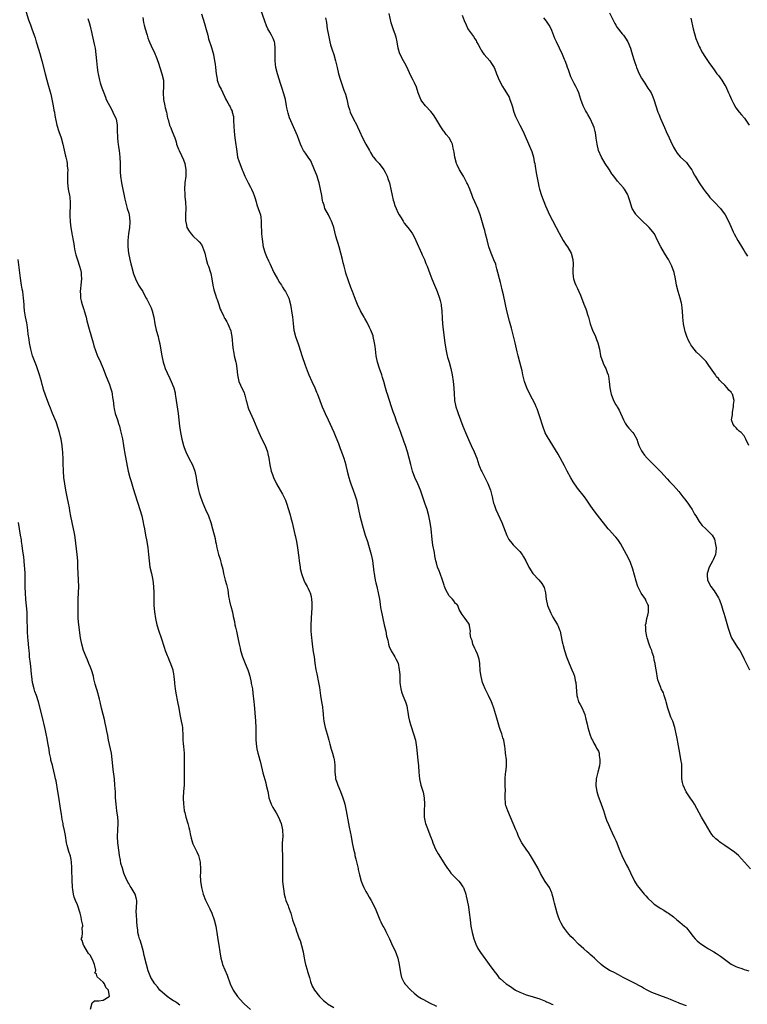
# Model space of a CAD drawing. Units: inches. Extents: x 2550000 to 2553000, y 1560000 to 1562308.
# Drawn here: x 2550453 to 2550680, y 1561695 to 1562002 of the extents above; entities that cross this region are included whole.
import ezdxf

# ---------------------------------------------------------------- set-up
doc = ezdxf.new("R2010")
doc.units = ezdxf.units.IN
doc.header["$MEASUREMENT"] = 0
doc.layers.add('LD25501560_2ft', color=221, linetype='Continuous')

msp = doc.modelspace()

# ---------------------------------------------------------------- linework, layer by layer
at = {"layer": 'LD25501560_2ft'}
for points, elevation in [([(2550454.35, 1562006.35), (2550455.78, 1562001.78), (2550456.31, 1562000.31), (2550456.82, 1561999), (2550457.54, 1561997), (2550457.79, 1561996.21), (2550458.16, 1561995), (2550458.34, 1561994.34), (2550459.3, 1561991.3), (2550459.92, 1561989), (2550460.91, 1561985), (2550461.46, 1561983), (2550461.82, 1561981.82), (2550462.38, 1561979.62), (2550462.66, 1561978.66), (2550463.03, 1561977.03), (2550463.44, 1561975), (2550463.66, 1561973.66), (2550463.8, 1561973), (2550463.96, 1561971.96), (2550464.6, 1561969), (2550465.22, 1561967), (2550465.89, 1561965), (2550466.47, 1561963), (2550467.32, 1561959.32), (2550467.4, 1561959), (2550467.68, 1561957.68), (2550467.81, 1561957), (2550467.85, 1561956.15), (2550467.97, 1561955), (2550467.95, 1561953.95), (2550467.89, 1561953), (2550467.89, 1561951.89), (2550467.87, 1561951), (2550468.16, 1561949), (2550468.54, 1561947), (2550468.59, 1561946.59), (2550468.69, 1561944.69), (2550468.67, 1561940.67), (2550468.75, 1561938.75), (2550468.95, 1561936.95), (2550469.23, 1561935.23), (2550469.29, 1561935), (2550469.33, 1561934.67), (2550469.65, 1561933), (2550469.91, 1561931.91), (2550470, 1561931), (2550470.24, 1561929.76), (2550470.53, 1561928.53), (2550470.98, 1561926.98), (2550471.66, 1561925), (2550471.94, 1561923.94), (2550472.15, 1561923), (2550472.21, 1561922.21), (2550472.26, 1561921), (2550472.09, 1561919), (2550471.95, 1561917.95), (2550471.87, 1561917), (2550471.93, 1561916.07), (2550471.93, 1561915), (2550472.13, 1561914.13), (2550472.44, 1561913), (2550473, 1561911.43), (2550473.14, 1561911), (2550473.69, 1561909), (2550473.94, 1561907.94), (2550474.68, 1561905.32), (2550475.88, 1561901), (2550476.13, 1561900.13), (2550476.61, 1561898.61), (2550477.17, 1561897.17), (2550478.2, 1561895), (2550478.43, 1561894.43), (2550479.06, 1561893), (2550479.79, 1561891), (2550481, 1561888.01), (2550481.37, 1561887), (2550481.74, 1561885.74), (2550481.87, 1561885), (2550481.99, 1561884.01), (2550482.13, 1561883), (2550482.36, 1561881), (2550482.47, 1561880.47), (2550482.8, 1561879), (2550483.46, 1561877), (2550483.85, 1561875.85), (2550484.09, 1561875), (2550484.44, 1561873.56), (2550484.69, 1561872.69), (2550485.03, 1561871.03), (2550485.39, 1561869), (2550485.59, 1561867.59), (2550485.7, 1561867), (2550485.87, 1561865.87), (2550486.28, 1561863.72), (2550486.49, 1561862.49), (2550486.79, 1561861), (2550487.32, 1561859), (2550487.72, 1561857.72), (2550488.42, 1561855.58), (2550489.64, 1561851.64), (2550489.88, 1561851), (2550490.52, 1561849), (2550491.08, 1561847), (2550491.53, 1561845), (2550491.64, 1561844.36), (2550491.92, 1561843), (2550492.27, 1561841), (2550492.67, 1561839), (2550493.02, 1561837), (2550493.21, 1561835), (2550493.34, 1561833), (2550493.64, 1561831), (2550494.09, 1561829), (2550494.49, 1561827), (2550494.73, 1561825), (2550494.85, 1561823), (2550494.88, 1561819), (2550495.03, 1561817.03), (2550495.34, 1561815), (2550495.76, 1561813), (2550496.37, 1561811), (2550497.09, 1561809), (2550498.06, 1561806.06), (2550498.43, 1561805), (2550499, 1561803.46), (2550499.19, 1561803), (2550499.71, 1561801.71), (2550500.06, 1561801), (2550500.76, 1561799), (2550500.81, 1561798.81), (2550501, 1561797.71), (2550501.13, 1561796.87), (2550501.27, 1561795), (2550501.32, 1561794.68), (2550501.51, 1561793), (2550501.73, 1561791.73), (2550502.27, 1561789), (2550502.6, 1561787), (2550502.98, 1561785), (2550503.41, 1561783), (2550503.65, 1561781.65), (2550503.74, 1561781), (2550503.79, 1561780.21), (2550503.88, 1561779), (2550503.94, 1561777), (2550504, 1561776), (2550504.07, 1561775), (2550504.26, 1561773), (2550504.35, 1561771), (2550504.3, 1561769), (2550504.31, 1561768.31), (2550504.28, 1561767), (2550504.32, 1561766.32), (2550504.32, 1561765), (2550504.28, 1561763), (2550504.1, 1561761), (2550503.98, 1561759), (2550504.09, 1561757), (2550504.19, 1561756.19), (2550504.36, 1561755), (2550504.47, 1561754.48), (2550504.83, 1561753), (2550505.43, 1561751), (2550505.76, 1561749.76), (2550505.95, 1561749), (2550506.2, 1561747.8), (2550506.46, 1561746.46), (2550506.89, 1561745), (2550507, 1561744.71), (2550508.22, 1561742.22), (2550508.76, 1561741), (2550509.33, 1561739), (2550509.32, 1561738.68), (2550509.44, 1561737), (2550509.38, 1561735.38), (2550509.34, 1561735), (2550509.37, 1561733), (2550509.67, 1561731), (2550510.25, 1561729), (2550511, 1561727.04), (2550512, 1561725), (2550512.35, 1561724.35), (2550512.95, 1561723), (2550513.65, 1561721), (2550514.15, 1561719), (2550514.27, 1561718.27), (2550514.51, 1561717), (2550514.83, 1561714.83), (2550515.12, 1561713), (2550515.4, 1561711), (2550515.73, 1561709), (2550516.04, 1561707.96), (2550516.3, 1561707), (2550517.68, 1561703.68), (2550518.67, 1561701), (2550519.58, 1561699), (2550520.94, 1561697), (2550522.75, 1561695), (2550523, 1561694.75), (2550524.97, 1561692.96)], 6632), ([(2550509.68, 1562003.68), (2550510.68, 1562000.68), (2550511.22, 1561998.78), (2550511.68, 1561997), (2550511.93, 1561995.93), (2550512.83, 1561993.17), (2550513.42, 1561991), (2550513.8, 1561989), (2550513.96, 1561987.96), (2550514.04, 1561987), (2550514.26, 1561985), (2550514.59, 1561983.41), (2550514.65, 1561983), (2550514.71, 1561982.71), (2550515.26, 1561981.26), (2550515.85, 1561980.15), (2550516.41, 1561979), (2550517, 1561977.65), (2550517.21, 1561977.21), (2550517.96, 1561975.96), (2550518.45, 1561975), (2550518.67, 1561974.67), (2550519, 1561973.88), (2550519.28, 1561973.28), (2550519.33, 1561973), (2550519.65, 1561971.65), (2550519.67, 1561971), (2550519.67, 1561970.33), (2550519.86, 1561967), (2550520.12, 1561965), (2550520.25, 1561964.24), (2550520.69, 1561960.69), (2550521, 1561958.98), (2550521.47, 1561957.47), (2550521.63, 1561957), (2550522.41, 1561955), (2550522.61, 1561954.61), (2550523.26, 1561953), (2550524.26, 1561951), (2550525, 1561949.58), (2550525.22, 1561949.22), (2550525.34, 1561949), (2550525.86, 1561947.86), (2550526.18, 1561947), (2550526.37, 1561946.37), (2550526.74, 1561945), (2550527, 1561944.14), (2550527.4, 1561943), (2550528.08, 1561941), (2550528.2, 1561940.2), (2550528.35, 1561939), (2550528.35, 1561937.65), (2550528.37, 1561937), (2550528.42, 1561936.42), (2550528.46, 1561935), (2550528.6, 1561933.4), (2550528.98, 1561931), (2550529.55, 1561929), (2550529.96, 1561927.96), (2550530.59, 1561926.59), (2550531, 1561925.78), (2550532.32, 1561923), (2550533.4, 1561921), (2550534.1, 1561919.9), (2550534.65, 1561919), (2550534.77, 1561918.77), (2550535, 1561918.44), (2550535.55, 1561917.55), (2550535.93, 1561917), (2550536.94, 1561915), (2550537.48, 1561913), (2550537.67, 1561911.67), (2550537.82, 1561911), (2550538.09, 1561909), (2550538.18, 1561908.18), (2550538.27, 1561907), (2550538.48, 1561905), (2550539.01, 1561903), (2550539.58, 1561901.58), (2550539.77, 1561901), (2550540.1, 1561900.1), (2550541.05, 1561897.05), (2550542.05, 1561894.05), (2550543, 1561891.59), (2550543.24, 1561891), (2550544.12, 1561889), (2550545.05, 1561887), (2550545.64, 1561885.64), (2550545.9, 1561885), (2550546.6, 1561883), (2550547.36, 1561881), (2550547.92, 1561879.92), (2550548.32, 1561879), (2550549.29, 1561877), (2550551, 1561873.13), (2550551.59, 1561871.59), (2550552.43, 1561869.57), (2550553, 1561868.04), (2550553.41, 1561867), (2550553.82, 1561865.82), (2550554.14, 1561865), (2550554.74, 1561863), (2550554.79, 1561862.79), (2550555.18, 1561861), (2550555.65, 1561859), (2550555.96, 1561857.96), (2550556.3, 1561857), (2550557.08, 1561855), (2550557.59, 1561853.59), (2550557.77, 1561853), (2550558.03, 1561852.03), (2550558.67, 1561849), (2550559.17, 1561847), (2550559.96, 1561843.96), (2550560.82, 1561841), (2550561.47, 1561839), (2550561.86, 1561837.86), (2550562.69, 1561835), (2550563.08, 1561833.08), (2550563.48, 1561829.48), (2550563.55, 1561829), (2550563.7, 1561828.3), (2550563.93, 1561827), (2550564.12, 1561826.11), (2550564.39, 1561825), (2550564.49, 1561824.49), (2550564.84, 1561823), (2550565.21, 1561821), (2550565.44, 1561819.44), (2550565.57, 1561818.43), (2550565.83, 1561817), (2550566.05, 1561816.05), (2550566.25, 1561815), (2550566.76, 1561813), (2550567.23, 1561811), (2550567.48, 1561809.48), (2550567.81, 1561808.19), (2550568.04, 1561807), (2550568.25, 1561806.25), (2550568.89, 1561804.89), (2550570.07, 1561803), (2550570.4, 1561802.4), (2550571.03, 1561801.03), (2550571.43, 1561799), (2550571.56, 1561797.56), (2550571.64, 1561795), (2550571.75, 1561794.25), (2550571.87, 1561793), (2550572.08, 1561792.08), (2550572.5, 1561791), (2550573.38, 1561789), (2550573.75, 1561787.75), (2550573.91, 1561787), (2550574.17, 1561785), (2550574.28, 1561784.28), (2550574.57, 1561783), (2550575, 1561781.64), (2550575.89, 1561779), (2550576.45, 1561777), (2550576.81, 1561774.81), (2550577.22, 1561770.78), (2550577.42, 1561769), (2550577.53, 1561767), (2550577.71, 1561765), (2550578.17, 1561763), (2550578.83, 1561760.83), (2550579.18, 1561759), (2550579.25, 1561757), (2550579.17, 1561755), (2550579.21, 1561753), (2550579.48, 1561751.48), (2550579.62, 1561751), (2550579.98, 1561749.98), (2550581.2, 1561747), (2550581.67, 1561745.67), (2550581.88, 1561745), (2550582.69, 1561743), (2550583.51, 1561741.51), (2550585.87, 1561737.87), (2550586.46, 1561737), (2550587, 1561736.31), (2550587.56, 1561735.56), (2550588.04, 1561735), (2550589, 1561734.05), (2550590, 1561733), (2550590.46, 1561732.46), (2550591.29, 1561731.29), (2550591.46, 1561731), (2550592.2, 1561729), (2550592.32, 1561728.32), (2550592.62, 1561727), (2550592.98, 1561724.98), (2550593.25, 1561723.25), (2550593.51, 1561721), (2550593.8, 1561719), (2550594.21, 1561717), (2550594.71, 1561715), (2550595.31, 1561713.31), (2550595.98, 1561711.98), (2550596.77, 1561710.77), (2550597.63, 1561709.63), (2550599, 1561707.73), (2550599.49, 1561707), (2550600.88, 1561705), (2550601.86, 1561703.86), (2550602.53, 1561703), (2550603, 1561702.57), (2550604.81, 1561701), (2550606.13, 1561700.13), (2550607, 1561699.49), (2550607.73, 1561699), (2550609, 1561698.35), (2550610.06, 1561697.94), (2550611, 1561697.55), (2550612.86, 1561697), (2550614.53, 1561696.53), (2550615, 1561696.37), (2550617, 1561695.55), (2550617.36, 1561695.36), (2550618.16, 1561695), (2550619, 1561694.67), (2550619.47, 1561694.53)], 6626), ([(2550661, 1561694.14), (2550659, 1561694.82), (2550658.53, 1561695), (2550657.47, 1561695.47), (2550657, 1561695.66), (2550656.07, 1561696.07), (2550655, 1561696.47), (2550653.52, 1561697), (2550650.26, 1561698.26), (2550648.76, 1561699), (2550647.62, 1561699.62), (2550647, 1561700), (2550646.35, 1561700.35), (2550645, 1561701.12), (2550641.32, 1561703), (2550639.83, 1561703.83), (2550638.48, 1561704.48), (2550637.32, 1561705), (2550637, 1561705.17), (2550635, 1561706.51), (2550634.41, 1561707), (2550633, 1561708.39), (2550632.32, 1561709), (2550631.6, 1561709.6), (2550631, 1561710.14), (2550630.52, 1561710.52), (2550630, 1561711), (2550629, 1561711.88), (2550627.39, 1561713.39), (2550625.74, 1561715), (2550625, 1561715.77), (2550623.89, 1561717), (2550623, 1561718.21), (2550622.47, 1561719), (2550621.94, 1561719.94), (2550621.4, 1561721), (2550621, 1561722.07), (2550620.68, 1561723), (2550619.85, 1561726.15), (2550619.65, 1561727), (2550619.55, 1561727.55), (2550619.12, 1561729), (2550619, 1561729.34), (2550618.27, 1561731), (2550617.78, 1561731.78), (2550616.96, 1561732.96), (2550615.44, 1561735.44), (2550614.73, 1561737), (2550613.63, 1561739), (2550612.35, 1561741), (2550611.81, 1561741.81), (2550610.97, 1561743), (2550609.68, 1561745), (2550608.64, 1561747), (2550608.17, 1561748.17), (2550607.8, 1561749), (2550607, 1561751.04), (2550606.18, 1561753), (2550605.27, 1561755), (2550604.67, 1561756.67), (2550604.59, 1561757), (2550604.59, 1561757.41), (2550604.46, 1561759), (2550604.48, 1561760.48), (2550604.52, 1561761), (2550604.45, 1561763), (2550604.45, 1561764.45), (2550604.42, 1561765), (2550604.62, 1561766.62), (2550604.64, 1561767), (2550604.93, 1561768.93), (2550604.91, 1561770.91), (2550604.6, 1561773), (2550604.43, 1561774.43), (2550604.39, 1561775), (2550604.05, 1561777), (2550603.77, 1561777.77), (2550603.38, 1561779), (2550603, 1561780.03), (2550602.68, 1561781), (2550601.85, 1561783.85), (2550600.96, 1561787), (2550600.44, 1561788.44), (2550600.22, 1561789), (2550599.23, 1561791), (2550598.21, 1561793), (2550597.71, 1561794.29), (2550597.41, 1561795), (2550596.94, 1561796.94), (2550596.71, 1561798.71), (2550596.56, 1561801), (2550596.35, 1561802.35), (2550595.88, 1561803.88), (2550595.29, 1561805), (2550595.22, 1561805.22), (2550595, 1561805.62), (2550594.38, 1561807), (2550594.15, 1561808.15), (2550593.8, 1561809), (2550593.59, 1561810.41), (2550593.61, 1561811), (2550593.32, 1561812.68), (2550593.32, 1561813), (2550593.22, 1561813.22), (2550593, 1561813.53), (2550591.96, 1561815), (2550591, 1561816.29), (2550590.77, 1561816.77), (2550590.15, 1561817.85), (2550589.67, 1561819), (2550589.42, 1561819.42), (2550589, 1561819.67), (2550588.49, 1561820.49), (2550588.02, 1561821), (2550587, 1561822.07), (2550586.46, 1561823), (2550585.98, 1561823.98), (2550585.58, 1561825), (2550585.42, 1561825.42), (2550584.92, 1561826.92), (2550584.14, 1561829), (2550583.86, 1561829.86), (2550583.39, 1561831), (2550583, 1561832.36), (2550582.83, 1561833), (2550582.52, 1561834.52), (2550582.38, 1561835.62), (2550581.92, 1561837.92), (2550581.7, 1561839.7), (2550581.37, 1561843), (2550581.1, 1561845), (2550580.68, 1561847), (2550580.09, 1561849), (2550579.43, 1561851), (2550578.07, 1561855), (2550577.2, 1561857), (2550576.29, 1561859), (2550575.58, 1561861), (2550575, 1561863.01), (2550573.94, 1561867), (2550573.36, 1561869), (2550573, 1561870.06), (2550571.86, 1561873), (2550571.28, 1561874.72), (2550571, 1561875.49), (2550570.58, 1561876.58), (2550570.11, 1561877.89), (2550569.49, 1561879.49), (2550568.98, 1561881), (2550568.36, 1561883), (2550567.7, 1561885), (2550567.54, 1561885.54), (2550567.09, 1561887), (2550566.56, 1561889), (2550566.19, 1561890.19), (2550565.97, 1561891), (2550565.28, 1561893), (2550564.65, 1561895), (2550564.22, 1561897), (2550563.97, 1561899), (2550563.88, 1561899.88), (2550563.73, 1561901), (2550563.3, 1561903), (2550563.23, 1561903.23), (2550562.58, 1561905), (2550562.14, 1561905.86), (2550561.39, 1561907.39), (2550560.64, 1561908.64), (2550560.42, 1561909), (2550559.33, 1561911), (2550558.4, 1561913), (2550557.99, 1561913.99), (2550557.43, 1561915.43), (2550556.86, 1561917), (2550556.33, 1561918.33), (2550555.61, 1561920.39), (2550555.27, 1561921.27), (2550555, 1561922.18), (2550554.8, 1561922.8), (2550554.68, 1561923.32), (2550554.19, 1561925), (2550553.95, 1561925.95), (2550553.72, 1561927), (2550553.23, 1561929), (2550552.67, 1561931), (2550552.3, 1561932.3), (2550552.05, 1561933), (2550551.65, 1561934.35), (2550550.97, 1561936.97), (2550550.48, 1561938.48), (2550550.29, 1561939), (2550549.86, 1561939.86), (2550549.32, 1561941), (2550548.24, 1561943), (2550547.99, 1561944.01), (2550547.61, 1561945), (2550547.45, 1561945.45), (2550547.24, 1561947), (2550546.85, 1561949), (2550546.38, 1561951), (2550546.08, 1561951.92), (2550545.76, 1561953), (2550545.58, 1561953.58), (2550545, 1561955.03), (2550543.81, 1561957.81), (2550542.97, 1561959), (2550542.19, 1561960.19), (2550541.58, 1561961), (2550541, 1561962.1), (2550540.62, 1561963), (2550540.22, 1561964.22), (2550539.67, 1561965.67), (2550538.46, 1561968.46), (2550537.22, 1561971.22), (2550536.71, 1561972.71), (2550536.34, 1561974.33), (2550536.24, 1561975), (2550535.88, 1561977), (2550535.71, 1561977.71), (2550535.34, 1561979), (2550535, 1561980.1), (2550534.7, 1561981), (2550534.31, 1561982.3), (2550534.05, 1561983), (2550533.42, 1561985), (2550532.9, 1561987), (2550532.67, 1561989), (2550532.69, 1561991), (2550532.74, 1561993), (2550532.55, 1561994.55), (2550532.45, 1561995), (2550532.03, 1561996.03), (2550531.54, 1561997), (2550531, 1561997.94), (2550530.45, 1561999), (2550530, 1562000), (2550529.45, 1562001.45), (2550528.22, 1562005)], 6624), ([(2550681, 1561736.91), (2550677.28, 1561741), (2550676.05, 1561742.05), (2550673, 1561744.15), (2550671.73, 1561745), (2550671.32, 1561745.31), (2550671, 1561745.59), (2550670.2, 1561746.2), (2550669.44, 1561747), (2550669, 1561747.55), (2550668.39, 1561748.39), (2550666.95, 1561750.95), (2550665.74, 1561753), (2550665, 1561754.35), (2550663.58, 1561757), (2550663, 1561757.88), (2550662.19, 1561759), (2550660.91, 1561760.91), (2550659.98, 1561763), (2550659.82, 1561763.82), (2550659.62, 1561765), (2550659.6, 1561765.6), (2550659.62, 1561767), (2550659.61, 1561768.39), (2550659.59, 1561769), (2550659.54, 1561769.54), (2550659.29, 1561771), (2550658.92, 1561773), (2550658.35, 1561776.35), (2550658.19, 1561777), (2550658.04, 1561778.04), (2550657.81, 1561779), (2550657.51, 1561780.5), (2550657.44, 1561781), (2550656.76, 1561783), (2550656.16, 1561784.16), (2550655.28, 1561786.72), (2550655.17, 1561787), (2550654.72, 1561789), (2550654.58, 1561789.42), (2550654.12, 1561791), (2550653.82, 1561791.82), (2550653.18, 1561793), (2550653, 1561793.41), (2550652.39, 1561795), (2550652.15, 1561795.85), (2550651.9, 1561797), (2550651.81, 1561797.81), (2550651.56, 1561799), (2550651.25, 1561800.75), (2550651.22, 1561801), (2550651, 1561802.02), (2550650.82, 1561803), (2550650.38, 1561804.38), (2550650.2, 1561805), (2550649.82, 1561805.82), (2550649.36, 1561807), (2550648.72, 1561809), (2550648.65, 1561809.35), (2550648.36, 1561811), (2550648.33, 1561812.33), (2550648.3, 1561813), (2550648.43, 1561813.57), (2550648.7, 1561815), (2550649, 1561815.99), (2550649.23, 1561817), (2550649.2, 1561817.2), (2550649.17, 1561819), (2550649, 1561819.41), (2550648.44, 1561820.44), (2550648.21, 1561821), (2550646.95, 1561822.95), (2550645.91, 1561825), (2550645.34, 1561826.66), (2550644.35, 1561830.35), (2550643.52, 1561832.48), (2550643.34, 1561833), (2550642.33, 1561835), (2550640.41, 1561838.41), (2550640.01, 1561839), (2550639.63, 1561839.63), (2550639, 1561840.37), (2550638.72, 1561840.72), (2550637, 1561842.53), (2550636.62, 1561843), (2550633.28, 1561847.28), (2550631.96, 1561849), (2550631, 1561850.39), (2550629.96, 1561851.96), (2550629.18, 1561853), (2550627, 1561855.68), (2550625.66, 1561857.66), (2550624.93, 1561858.93), (2550623.81, 1561861), (2550623, 1561862.61), (2550621, 1561866.23), (2550619.34, 1561869), (2550617.68, 1561871.68), (2550616.98, 1561872.98), (2550616.24, 1561875), (2550615.93, 1561875.93), (2550615.61, 1561877), (2550614.44, 1561880.44), (2550614.18, 1561881), (2550613.85, 1561881.85), (2550612.2, 1561885), (2550611.25, 1561887), (2550610.54, 1561889), (2550610, 1561891), (2550609.73, 1561892.27), (2550609.41, 1561893.41), (2550609.03, 1561895), (2550608.51, 1561897), (2550608.24, 1561898.24), (2550607.59, 1561901), (2550606.4, 1561905.6), (2550605.79, 1561907.79), (2550605.03, 1561911), (2550604.58, 1561913), (2550603.96, 1561915.96), (2550603.58, 1561917.58), (2550603.23, 1561919), (2550603, 1561919.82), (2550602.7, 1561921), (2550602.21, 1561923), (2550601.91, 1561924.09), (2550601.69, 1561925), (2550601.53, 1561925.53), (2550600.96, 1561926.96), (2550600.07, 1561929), (2550599.37, 1561931), (2550598.8, 1561933.2), (2550598.38, 1561935), (2550598.1, 1561936.1), (2550597.83, 1561937), (2550597, 1561939.97), (2550596.68, 1561941), (2550595.91, 1561943), (2550594.99, 1561944.99), (2550594.39, 1561946.39), (2550594.14, 1561947), (2550593.4, 1561949), (2550592.69, 1561950.69), (2550592.54, 1561951), (2550591.44, 1561953), (2550590.2, 1561955), (2550589.46, 1561956.54), (2550589.23, 1561957), (2550588.72, 1561959), (2550588.58, 1561960.58), (2550588.27, 1561961.73), (2550588.03, 1561963), (2550587.69, 1561963.69), (2550586.96, 1561965), (2550586.09, 1561966.09), (2550585.42, 1561967), (2550585.23, 1561967.23), (2550584.4, 1561968.4), (2550584.07, 1561969), (2550582.88, 1561971), (2550582.14, 1561972.14), (2550581.24, 1561973.24), (2550579.64, 1561975), (2550578.49, 1561976.49), (2550578.18, 1561977), (2550577.31, 1561979), (2550576.77, 1561980.77), (2550576.18, 1561982.18), (2550575.77, 1561983), (2550575, 1561984.4), (2550574.2, 1561986.2), (2550573.56, 1561987.56), (2550572.74, 1561989), (2550571.68, 1561991), (2550571.51, 1561991.51), (2550571.13, 1561993), (2550570.8, 1561995), (2550570.44, 1561996.44), (2550570.27, 1561997), (2550569.54, 1561999), (2550568.93, 1562000.93), (2550568.24, 1562003.76)], 6620), ([(2550591, 1562003.31), (2550591.67, 1562001.67), (2550592.26, 1562000.26), (2550592.86, 1561999), (2550593, 1561998.76), (2550594.25, 1561997), (2550594.58, 1561996.58), (2550595, 1561995.93), (2550595.38, 1561995.38), (2550595.57, 1561995), (2550596.08, 1561994.08), (2550596.63, 1561993), (2550596.74, 1561992.74), (2550597, 1561992.34), (2550597.48, 1561991.48), (2550597.88, 1561991), (2550599.63, 1561989), (2550600.22, 1561988.22), (2550600.99, 1561987), (2550601.57, 1561985.57), (2550601.78, 1561985), (2550602.58, 1561983), (2550603.65, 1561981), (2550604.19, 1561980.19), (2550604.93, 1561979), (2550605.68, 1561977.68), (2550605.96, 1561977), (2550606.4, 1561975.6), (2550606.61, 1561975), (2550607.17, 1561973), (2550607.69, 1561971.69), (2550607.99, 1561971), (2550609.09, 1561969), (2550610.13, 1561967), (2550612.32, 1561961.68), (2550612.74, 1561960.74), (2550613.27, 1561959), (2550613.55, 1561957.55), (2550613.69, 1561957), (2550613.86, 1561956.14), (2550614.12, 1561954.12), (2550614.31, 1561953), (2550614.72, 1561951), (2550615, 1561949.79), (2550615.21, 1561949), (2550615.8, 1561947), (2550617, 1561943.82), (2550618.28, 1561941), (2550619.2, 1561939.2), (2550620.43, 1561937), (2550621.27, 1561935.27), (2550622.58, 1561933), (2550623.55, 1561931.55), (2550623.88, 1561931), (2550625.02, 1561929), (2550625.57, 1561927), (2550625.64, 1561925.64), (2550625.64, 1561925), (2550625.59, 1561924.41), (2550625.53, 1561923), (2550625.67, 1561921.67), (2550625.76, 1561921), (2550626.25, 1561919.75), (2550626.52, 1561919), (2550627, 1561917.96), (2550627.49, 1561917), (2550627.93, 1561915.93), (2550629, 1561913.08), (2550629.62, 1561911.62), (2550629.83, 1561911), (2550630.16, 1561909.84), (2550630.43, 1561909), (2550631, 1561906.93), (2550631.55, 1561905.55), (2550631.76, 1561905), (2550632.66, 1561903), (2550633, 1561902.07), (2550633.42, 1561901), (2550633.88, 1561899), (2550634.24, 1561897), (2550634.89, 1561895), (2550635, 1561894.73), (2550635.57, 1561893.57), (2550635.83, 1561893), (2550636.26, 1561891.74), (2550636.56, 1561891), (2550636.66, 1561890.66), (2550636.91, 1561889), (2550637.11, 1561887), (2550637.43, 1561885.43), (2550637.5, 1561885), (2550638.28, 1561883), (2550639, 1561881.71), (2550639.28, 1561881.28), (2550639.42, 1561881), (2550640.01, 1561880.01), (2550641.4, 1561877), (2550641.95, 1561875.95), (2550642.58, 1561875), (2550643, 1561874.42), (2550644.31, 1561873), (2550644.6, 1561872.6), (2550645.5, 1561871), (2550645.9, 1561869.9), (2550646.17, 1561869), (2550647, 1561867.31), (2550647.17, 1561867), (2550647.98, 1561865.98), (2550648.82, 1561865), (2550651, 1561862.85), (2550653, 1561860.81), (2550655, 1561858.6), (2550655.74, 1561857.74), (2550657, 1561856.47), (2550658.62, 1561854.62), (2550659, 1561854.22), (2550659.93, 1561853), (2550660.37, 1561852.37), (2550661.46, 1561851), (2550662.04, 1561850.04), (2550662.79, 1561849), (2550663.54, 1561847.54), (2550663.91, 1561847), (2550665, 1561845.24), (2550665.18, 1561845), (2550665.97, 1561843.97), (2550667.07, 1561843), (2550669, 1561841.13), (2550669.09, 1561841), (2550669.76, 1561839.76), (2550670.14, 1561838.14), (2550670.34, 1561837), (2550670.23, 1561835.77), (2550670.12, 1561835), (2550669.32, 1561833.32), (2550669.13, 1561832.87), (2550668.08, 1561831), (2550667.45, 1561829), (2550667.48, 1561828.52), (2550667.63, 1561827), (2550668.61, 1561825), (2550669.63, 1561823.63), (2550671, 1561821.44), (2550671.23, 1561821), (2550671.72, 1561819.72), (2550671.98, 1561819), (2550672.42, 1561817.58), (2550672.67, 1561816.67), (2550673, 1561815.6), (2550674.02, 1561812.02), (2550674.33, 1561811), (2550675, 1561809.19), (2550675.09, 1561809), (2550677, 1561805.93), (2550677.64, 1561805), (2550678.7, 1561803), (2550679, 1561802.33), (2550679.46, 1561801.46), (2550680.7, 1561799)], 6618), ([(2550637, 1562003.97), (2550638.69, 1562000.69), (2550639, 1562000.2), (2550639.45, 1561999.45), (2550641, 1561997.42), (2550641.39, 1561997), (2550642.06, 1561996.06), (2550642.74, 1561995), (2550643.52, 1561993), (2550643.84, 1561991.84), (2550644.59, 1561989.41), (2550644.81, 1561988.81), (2550645.32, 1561987.32), (2550645.41, 1561987), (2550646.28, 1561985), (2550647, 1561983.67), (2550647.41, 1561983), (2550648.05, 1561982.05), (2550649, 1561980.54), (2550649.63, 1561979.63), (2550650, 1561979), (2550650.34, 1561978.34), (2550650.84, 1561977), (2550651.44, 1561975), (2550652.14, 1561973), (2550652.4, 1561972.4), (2550652.95, 1561971), (2550654.21, 1561968.21), (2550654.71, 1561967), (2550655.65, 1561965), (2550656.06, 1561964.06), (2550657, 1561962.14), (2550657.63, 1561961), (2550658.17, 1561960.17), (2550659.09, 1561959.09), (2550661, 1561957.28), (2550661.24, 1561957), (2550661.99, 1561955.99), (2550662.67, 1561955), (2550663, 1561954.38), (2550663.46, 1561953.46), (2550663.77, 1561953), (2550665, 1561951), (2550666.34, 1561949), (2550667, 1561948.15), (2550667.87, 1561947), (2550668.37, 1561946.37), (2550669, 1561945.73), (2550669.34, 1561945.34), (2550669.71, 1561945), (2550671.61, 1561943), (2550673.11, 1561941), (2550674.15, 1561939), (2550675, 1561937.09), (2550675.62, 1561935.62), (2550675.92, 1561935), (2550677.01, 1561933.01), (2550678.52, 1561930.52), (2550679, 1561929.7), (2550679.46, 1561929), (2550680.06, 1561928.06)], 6614), ([(2550474.26, 1562002.26), (2550474.7, 1562001), (2550475, 1561999.84), (2550475.52, 1561997.52), (2550475.61, 1561997), (2550476.24, 1561994.24), (2550476.49, 1561993), (2550476.75, 1561991), (2550476.93, 1561989), (2550477.14, 1561987), (2550477.41, 1561985.41), (2550477.46, 1561985), (2550477.9, 1561983), (2550478.14, 1561982.14), (2550478.62, 1561980.62), (2550479.21, 1561979), (2550479.73, 1561977.73), (2550480.02, 1561977), (2550481.69, 1561973.69), (2550482.08, 1561973), (2550482.33, 1561972.33), (2550483, 1561971.11), (2550483.06, 1561970.94), (2550483.44, 1561969), (2550483.45, 1561967.45), (2550483.5, 1561965), (2550483.66, 1561963.66), (2550483.71, 1561963), (2550483.81, 1561962.19), (2550483.99, 1561961), (2550484.2, 1561959), (2550484.29, 1561957), (2550484.33, 1561955), (2550484.38, 1561954.38), (2550484.47, 1561953), (2550484.79, 1561951), (2550485.81, 1561945.81), (2550486.2, 1561944.2), (2550486.57, 1561943), (2550487, 1561941.51), (2550487.12, 1561941), (2550487.35, 1561939), (2550487.34, 1561938.66), (2550487.22, 1561937), (2550486.89, 1561935), (2550486.69, 1561933), (2550486.74, 1561931), (2550486.94, 1561929), (2550487.35, 1561927), (2550487.71, 1561925.71), (2550487.88, 1561925), (2550488.55, 1561922.55), (2550489.1, 1561921), (2550490.11, 1561919), (2550490.43, 1561918.43), (2550491.37, 1561917), (2550491.95, 1561915.95), (2550492.5, 1561915), (2550492.66, 1561914.66), (2550493.51, 1561913), (2550493.96, 1561911.96), (2550494.36, 1561911), (2550494.87, 1561909), (2550495.17, 1561907), (2550495.59, 1561905), (2550496.17, 1561903), (2550496.34, 1561902.34), (2550496.64, 1561901), (2550496.7, 1561900.7), (2550497, 1561898.7), (2550497.3, 1561897), (2550497.77, 1561895), (2550498.06, 1561894.06), (2550498.43, 1561893), (2550499, 1561891.69), (2550499.86, 1561889.86), (2550500.29, 1561889), (2550501.07, 1561887), (2550501.45, 1561885.45), (2550501.54, 1561885), (2550501.62, 1561884.38), (2550501.85, 1561883), (2550502.4, 1561879), (2550502.62, 1561877), (2550502.82, 1561875), (2550503.13, 1561873), (2550503.44, 1561871.44), (2550503.54, 1561871), (2550504.09, 1561869), (2550504.31, 1561868.31), (2550504.84, 1561867), (2550505.79, 1561865), (2550506.86, 1561863), (2550507.66, 1561861), (2550508.08, 1561859), (2550508.19, 1561858.19), (2550508.38, 1561857), (2550508.79, 1561855), (2550509, 1561854.26), (2550509.4, 1561853), (2550509.84, 1561851.84), (2550510.15, 1561851), (2550511, 1561849.01), (2550511.89, 1561847), (2550512.6, 1561845), (2550513.16, 1561843), (2550513.93, 1561839.93), (2550514.09, 1561839), (2550514.28, 1561838.28), (2550514.5, 1561837), (2550515.03, 1561835), (2550515.53, 1561833.53), (2550515.69, 1561833), (2550515.89, 1561832.11), (2550516.35, 1561830.35), (2550516.61, 1561829), (2550517.13, 1561827), (2550517.56, 1561825.56), (2550517.89, 1561823.89), (2550518, 1561823), (2550518.18, 1561821.82), (2550518.31, 1561821), (2550518.42, 1561820.42), (2550518.8, 1561819), (2550518.83, 1561818.83), (2550519.35, 1561817), (2550519.6, 1561815.6), (2550519.97, 1561814.03), (2550520.15, 1561813), (2550520.3, 1561812.3), (2550520.64, 1561811), (2550521.1, 1561809), (2550521.48, 1561807), (2550521.77, 1561805.77), (2550521.9, 1561805), (2550522.53, 1561803), (2550523.36, 1561801), (2550524.16, 1561799), (2550524.37, 1561798.37), (2550524.75, 1561797), (2550525.23, 1561795), (2550525.26, 1561794.74), (2550525.58, 1561793), (2550525.74, 1561791.74), (2550526.06, 1561789), (2550526.14, 1561788.14), (2550526.53, 1561783), (2550526.64, 1561781), (2550526.64, 1561779.36), (2550526.69, 1561777), (2550526.88, 1561775), (2550527, 1561774.29), (2550527.27, 1561773), (2550527.35, 1561772.65), (2550528.08, 1561770.08), (2550528.82, 1561766.82), (2550529.75, 1561763.75), (2550529.94, 1561763), (2550530.39, 1561761), (2550530.47, 1561760.47), (2550530.75, 1561759), (2550531, 1561758.23), (2550531.42, 1561757), (2550531.98, 1561755.98), (2550533, 1561754.34), (2550533.73, 1561753), (2550534.53, 1561751), (2550534.99, 1561749), (2550535.08, 1561747), (2550534.93, 1561745), (2550534.88, 1561743), (2550534.97, 1561741), (2550535, 1561739), (2550534.96, 1561737), (2550534.94, 1561735), (2550535.04, 1561733), (2550535.21, 1561731.21), (2550535.3, 1561730.7), (2550535.54, 1561729), (2550535.82, 1561727.82), (2550536.07, 1561727), (2550536.72, 1561725.28), (2550536.86, 1561724.86), (2550537.56, 1561723), (2550538.16, 1561721), (2550538.81, 1561719), (2550539, 1561718.55), (2550539.4, 1561717.4), (2550539.77, 1561716.23), (2550540.24, 1561715), (2550540.47, 1561714.47), (2550540.94, 1561712.94), (2550541.45, 1561711), (2550541.66, 1561709.66), (2550542.01, 1561707.99), (2550542.18, 1561707), (2550542.68, 1561705.32), (2550542.8, 1561704.8), (2550543.38, 1561703), (2550543.71, 1561701.71), (2550544.27, 1561700.27), (2550544.94, 1561699), (2550546.52, 1561697), (2550546.78, 1561696.78), (2550547.81, 1561695.81), (2550548.69, 1561695), (2550549, 1561694.76), (2550551, 1561693.6)], 6630), ([(2550491.4, 1562002.6), (2550491.64, 1562001), (2550491.86, 1562000.14), (2550492.12, 1561999), (2550492.73, 1561997), (2550493, 1561996.22), (2550493.33, 1561995.33), (2550494.35, 1561993), (2550495, 1561991.66), (2550495.29, 1561991), (2550495.44, 1561990.56), (2550496.31, 1561988.31), (2550496.72, 1561987), (2550497.39, 1561985), (2550497.85, 1561983), (2550497.91, 1561981), (2550497.8, 1561979), (2550497.88, 1561977), (2550498.26, 1561975), (2550498.4, 1561974.4), (2550498.75, 1561973), (2550499.15, 1561971.15), (2550499.29, 1561970.71), (2550499.77, 1561969), (2550500.1, 1561968.1), (2550500.6, 1561967), (2550501.38, 1561965), (2550501.76, 1561963.76), (2550501.96, 1561963), (2550502.57, 1561961.43), (2550502.75, 1561961), (2550503.52, 1561959.52), (2550504.11, 1561958.11), (2550504.5, 1561957), (2550504.83, 1561955), (2550504.79, 1561953), (2550504.55, 1561951), (2550504.39, 1561949), (2550504.5, 1561947.5), (2550504.51, 1561947), (2550504.55, 1561946.55), (2550504.76, 1561945), (2550504.86, 1561943), (2550504.75, 1561941), (2550504.76, 1561939), (2550504.79, 1561938.79), (2550505, 1561937.78), (2550505.19, 1561937), (2550505.84, 1561935.84), (2550506.45, 1561935), (2550507, 1561934.46), (2550508.77, 1561932.77), (2550509, 1561932.52), (2550509.67, 1561931.67), (2550510.07, 1561931), (2550510.66, 1561929.34), (2550510.8, 1561929), (2550511.18, 1561927.18), (2550511.62, 1561925.62), (2550511.85, 1561925), (2550512.53, 1561923), (2550512.63, 1561922.63), (2550512.93, 1561921), (2550513.26, 1561919), (2550513.58, 1561917.58), (2550514.04, 1561916.04), (2550514.43, 1561915), (2550514.56, 1561914.56), (2550515.12, 1561913), (2550515.57, 1561911.57), (2550515.82, 1561911), (2550516.6, 1561909.4), (2550516.76, 1561909), (2550516.84, 1561908.84), (2550517, 1561908.64), (2550517.59, 1561907.59), (2550517.91, 1561907), (2550518.27, 1561906.27), (2550518.79, 1561905), (2550518.84, 1561904.84), (2550519, 1561904.06), (2550519.19, 1561903), (2550519.49, 1561899.49), (2550519.76, 1561897.76), (2550519.96, 1561897), (2550520.41, 1561895), (2550520.54, 1561894.54), (2550520.74, 1561893), (2550520.95, 1561891.05), (2550521.38, 1561889), (2550521.85, 1561887.85), (2550523, 1561885.43), (2550523.18, 1561885), (2550523.26, 1561884.74), (2550523.7, 1561883), (2550524, 1561882), (2550524.21, 1561881), (2550524.4, 1561880.4), (2550525.93, 1561877), (2550527, 1561874.48), (2550527.59, 1561873), (2550528.06, 1561872.06), (2550528.55, 1561871), (2550529.54, 1561869), (2550530.3, 1561867), (2550530.4, 1561866.4), (2550530.74, 1561865), (2550531.02, 1561863), (2550531.48, 1561861), (2550531.91, 1561859.91), (2550532.22, 1561859), (2550533.15, 1561857), (2550534.3, 1561855), (2550535, 1561853.81), (2550535.42, 1561853), (2550535.92, 1561851.92), (2550536.27, 1561851), (2550537.38, 1561847.38), (2550537.6, 1561846.4), (2550538, 1561845), (2550538.84, 1561841.16), (2550538.89, 1561840.89), (2550539.32, 1561839), (2550539.68, 1561837), (2550540.07, 1561834.07), (2550540.19, 1561833), (2550540.48, 1561831), (2550540.55, 1561830.55), (2550540.91, 1561829), (2550541, 1561828.73), (2550541.64, 1561827), (2550542.04, 1561826.04), (2550542.66, 1561825), (2550542.76, 1561824.76), (2550543, 1561824.35), (2550543.44, 1561823.44), (2550543.61, 1561823), (2550543.89, 1561821.89), (2550544.07, 1561821), (2550544.11, 1561819.89), (2550544.17, 1561819), (2550544.14, 1561818.14), (2550544.08, 1561817), (2550543.91, 1561815), (2550543.82, 1561813), (2550543.86, 1561811), (2550544, 1561809), (2550544.12, 1561808.12), (2550544.22, 1561807), (2550544.6, 1561804.6), (2550544.84, 1561803), (2550545.09, 1561801.09), (2550545.44, 1561799), (2550545.72, 1561797.72), (2550546.26, 1561795), (2550546.49, 1561793.51), (2550546.84, 1561791), (2550547.19, 1561789), (2550547.43, 1561787.43), (2550547.52, 1561787), (2550547.58, 1561786.42), (2550547.67, 1561785), (2550547.78, 1561783.78), (2550547.84, 1561783), (2550548.06, 1561781.94), (2550548.29, 1561781), (2550548.94, 1561778.94), (2550549.47, 1561777), (2550549.74, 1561775.74), (2550550.18, 1561774.18), (2550550.57, 1561773), (2550551, 1561771.45), (2550551.14, 1561771), (2550551.31, 1561769.31), (2550551.32, 1561769), (2550551.29, 1561768.71), (2550551.27, 1561767), (2550551.48, 1561765.48), (2550551.53, 1561765), (2550551.93, 1561763.93), (2550552.24, 1561763), (2550553.12, 1561761), (2550553.85, 1561759), (2550554.22, 1561757.78), (2550554.44, 1561757), (2550554.53, 1561756.53), (2550554.9, 1561755), (2550555.57, 1561751), (2550555.83, 1561749.83), (2550556.42, 1561747), (2550556.76, 1561745), (2550557.13, 1561743), (2550557.51, 1561741.51), (2550557.6, 1561741), (2550557.88, 1561739.88), (2550558.24, 1561738.24), (2550558.58, 1561737), (2550558.65, 1561736.65), (2550559.04, 1561735), (2550559.57, 1561733), (2550559.96, 1561731.96), (2550560.37, 1561731), (2550561, 1561729.83), (2550561.49, 1561729), (2550562.02, 1561728.02), (2550562.63, 1561727), (2550563.65, 1561725), (2550564.08, 1561724.08), (2550565.39, 1561721), (2550565.72, 1561720.28), (2550566.33, 1561719), (2550566.58, 1561718.58), (2550567, 1561717.78), (2550567.28, 1561717.28), (2550567.74, 1561716.26), (2550568.34, 1561715), (2550569, 1561713.54), (2550570.22, 1561711), (2550570.46, 1561710.46), (2550570.98, 1561709), (2550571.38, 1561707), (2550571.67, 1561705), (2550571.9, 1561703.9), (2550572.13, 1561703), (2550573, 1561701.32), (2550573.19, 1561701), (2550574.99, 1561699), (2550576.04, 1561698.04), (2550577.32, 1561697), (2550578.37, 1561696.37), (2550579, 1561696.04), (2550580.84, 1561695), (2550583, 1561694.01)], 6628), ([(2550548.44, 1562002.44), (2550548.71, 1562001), (2550548.96, 1561999), (2550549.3, 1561997), (2550549.74, 1561995), (2550550.01, 1561994.01), (2550550.47, 1561992.47), (2550550.99, 1561991), (2550551.57, 1561989), (2550552.03, 1561987), (2550552.5, 1561985), (2550553.1, 1561983), (2550554.17, 1561979.83), (2550554.6, 1561978.6), (2550555.03, 1561977.03), (2550555.53, 1561975), (2550555.88, 1561973.88), (2550556.13, 1561973), (2550557.04, 1561971), (2550558.14, 1561969), (2550558.43, 1561968.43), (2550559.05, 1561967.05), (2550559.91, 1561965), (2550560.95, 1561963), (2550562.12, 1561961), (2550562.43, 1561960.43), (2550563.22, 1561959.22), (2550563.4, 1561959), (2550564.07, 1561958.07), (2550565.11, 1561957), (2550566.59, 1561955), (2550567, 1561954.25), (2550567.63, 1561953), (2550567.98, 1561951.98), (2550568.36, 1561951), (2550568.49, 1561950.49), (2550568.82, 1561949), (2550569.19, 1561947), (2550569.57, 1561945.57), (2550569.7, 1561945), (2550570.09, 1561943.91), (2550570.44, 1561943), (2550571, 1561941.74), (2550571.38, 1561941), (2550572.01, 1561940.01), (2550572.59, 1561939), (2550573, 1561938.41), (2550574.08, 1561937), (2550574.5, 1561936.5), (2550575, 1561935.74), (2550575.32, 1561935.32), (2550575.53, 1561935), (2550576.15, 1561933.85), (2550576.63, 1561933), (2550578.37, 1561929), (2550578.54, 1561928.54), (2550579.25, 1561927), (2550579.74, 1561925.74), (2550580.09, 1561925), (2550581, 1561922.65), (2550581.56, 1561921), (2550582.37, 1561919), (2550583, 1561917.61), (2550583.26, 1561917), (2550584.01, 1561915), (2550584.21, 1561914.21), (2550584.48, 1561913), (2550584.54, 1561912.54), (2550584.68, 1561911), (2550584.77, 1561908.77), (2550584.9, 1561907), (2550585.09, 1561905.09), (2550585.63, 1561901), (2550585.92, 1561899), (2550586.38, 1561897), (2550586.51, 1561896.51), (2550586.98, 1561895), (2550587.52, 1561893), (2550587.93, 1561891), (2550588.26, 1561889), (2550588.45, 1561887), (2550588.55, 1561885), (2550588.66, 1561883.34), (2550588.7, 1561883), (2550589.08, 1561881), (2550589.59, 1561879.59), (2550589.79, 1561879), (2550590.55, 1561877), (2550591.26, 1561875), (2550592.35, 1561872.35), (2550593, 1561870.87), (2550593.88, 1561869), (2550594.8, 1561867), (2550595.58, 1561865), (2550596.24, 1561863), (2550596.45, 1561862.45), (2550597, 1561861.16), (2550597.15, 1561860.85), (2550598.42, 1561858.42), (2550599.08, 1561857.08), (2550599.85, 1561855), (2550600.38, 1561853), (2550600.48, 1561852.48), (2550600.87, 1561851), (2550601, 1561850.6), (2550601.56, 1561849), (2550603.39, 1561845), (2550604.94, 1561840.94), (2550605.65, 1561839.65), (2550606.51, 1561838.51), (2550607, 1561838.01), (2550609, 1561835.88), (2550609.72, 1561835), (2550610.21, 1561834.21), (2550610.94, 1561833), (2550611.86, 1561831), (2550613.06, 1561829.06), (2550615, 1561827.05), (2550615.92, 1561825.92), (2550616.62, 1561824.62), (2550617, 1561823), (2550617.27, 1561821), (2550617.72, 1561819), (2550618.67, 1561816.67), (2550619.39, 1561815.39), (2550620.84, 1561813), (2550621, 1561812.65), (2550621.47, 1561811.47), (2550621.62, 1561811), (2550621.86, 1561809.86), (2550622.26, 1561807.74), (2550622.43, 1561807), (2550622.57, 1561806.57), (2550623, 1561804.97), (2550623.63, 1561803), (2550623.99, 1561801.99), (2550624.4, 1561801), (2550625.3, 1561799), (2550625.81, 1561797.81), (2550626.07, 1561797), (2550626.35, 1561795.65), (2550626.51, 1561795), (2550626.8, 1561791), (2550627, 1561790.26), (2550627.39, 1561789), (2550627.86, 1561788.14), (2550628.45, 1561787), (2550629, 1561785.8), (2550629.3, 1561785), (2550629.59, 1561783.59), (2550630.03, 1561781.97), (2550630.22, 1561781), (2550630.9, 1561778.9), (2550631.45, 1561777.45), (2550631.7, 1561777), (2550632.11, 1561776.11), (2550632.78, 1561775), (2550633, 1561774.55), (2550633.54, 1561773.54), (2550633.77, 1561773), (2550633.8, 1561772.2), (2550634.05, 1561771), (2550634.01, 1561770.01), (2550633.85, 1561769), (2550633.37, 1561767), (2550632.85, 1561765), (2550632.78, 1561763), (2550632.79, 1561762.79), (2550633.11, 1561761), (2550633.51, 1561759.51), (2550633.69, 1561759), (2550635.1, 1561755.1), (2550635.79, 1561753), (2550636.1, 1561752.1), (2550636.67, 1561750.67), (2550637, 1561749.96), (2550637.28, 1561749.28), (2550637.86, 1561748.14), (2550638.57, 1561746.57), (2550639, 1561745.7), (2550639.29, 1561745), (2550640.02, 1561743), (2550640.32, 1561742.32), (2550640.85, 1561741), (2550642.25, 1561738.25), (2550642.92, 1561737), (2550643.58, 1561735.58), (2550644.82, 1561733), (2550645.68, 1561731.68), (2550646.15, 1561731), (2550647, 1561729.96), (2550647.82, 1561729), (2550648.39, 1561728.39), (2550649, 1561727.75), (2550650.4, 1561726.4), (2550651, 1561725.87), (2550652.68, 1561724.68), (2550653, 1561724.47), (2550653.96, 1561723.96), (2550655, 1561723.27), (2550655.17, 1561723.17), (2550655.39, 1561723), (2550657, 1561721.85), (2550658.05, 1561721), (2550659, 1561720.26), (2550660.44, 1561719), (2550660.73, 1561718.73), (2550661, 1561718.43), (2550662.14, 1561717), (2550663, 1561715.89), (2550663.74, 1561715), (2550664.37, 1561714.37), (2550665, 1561713.84), (2550665.48, 1561713.48), (2550667, 1561712.49), (2550667.94, 1561711.94), (2550669.53, 1561711), (2550670.43, 1561710.43), (2550671, 1561710.04), (2550671.64, 1561709.64), (2550672.53, 1561709), (2550675, 1561707.12), (2550675.19, 1561707), (2550676.41, 1561706.41), (2550677, 1561706.15), (2550678.26, 1561705.74), (2550679, 1561705.46), (2550680.46, 1561705)], 6622), ([(2550680.45, 1561869), (2550679.56, 1561871), (2550679.33, 1561871.33), (2550679, 1561871.96), (2550678.05, 1561873), (2550677.47, 1561873.47), (2550677, 1561874.02), (2550676.5, 1561874.5), (2550676.03, 1561875), (2550675.58, 1561875.58), (2550675.13, 1561877), (2550675.41, 1561878.59), (2550675.35, 1561879), (2550675.36, 1561879.36), (2550675.76, 1561881), (2550675.75, 1561881.75), (2550675.89, 1561883), (2550675.38, 1561885), (2550675.24, 1561885.24), (2550675, 1561885.59), (2550674.27, 1561886.27), (2550673.75, 1561887), (2550673, 1561887.77), (2550671.73, 1561889), (2550671.37, 1561889.38), (2550671, 1561889.87), (2550670.41, 1561890.41), (2550670.05, 1561891), (2550667.97, 1561893.97), (2550667.18, 1561895.18), (2550667, 1561895.37), (2550665.18, 1561897.18), (2550664.15, 1561898.15), (2550663.39, 1561899), (2550663, 1561899.55), (2550662.42, 1561900.42), (2550662.08, 1561901), (2550661.72, 1561901.72), (2550661.15, 1561903), (2550660.59, 1561904.59), (2550660.48, 1561905), (2550660.08, 1561907), (2550659.92, 1561909), (2550659.8, 1561911), (2550659.7, 1561911.7), (2550659.56, 1561913), (2550659.44, 1561913.44), (2550659.08, 1561915), (2550658.46, 1561917), (2550657.95, 1561919), (2550657.6, 1561921), (2550657.2, 1561923), (2550656.5, 1561925), (2550655.41, 1561927), (2550655, 1561927.62), (2550654.16, 1561929), (2550652.99, 1561931), (2550652.04, 1561933), (2550651.01, 1561935), (2550649.44, 1561937), (2550649, 1561937.44), (2550647.36, 1561939), (2550646.13, 1561940.13), (2550645.38, 1561941), (2550645.21, 1561941.21), (2550645, 1561941.5), (2550644.12, 1561943), (2550643.69, 1561944.31), (2550643.45, 1561945), (2550643.36, 1561945.36), (2550642.89, 1561946.89), (2550642.84, 1561947), (2550642.59, 1561947.41), (2550641.71, 1561949), (2550641.41, 1561949.41), (2550639.52, 1561951.52), (2550638.32, 1561953), (2550637.76, 1561953.76), (2550636.97, 1561954.97), (2550635.71, 1561957), (2550634.5, 1561959), (2550633.63, 1561961), (2550633.14, 1561963), (2550632.91, 1561964.91), (2550632.65, 1561966.65), (2550632.57, 1561967), (2550632.22, 1561968.22), (2550631.96, 1561969), (2550631, 1561971), (2550630.26, 1561972.26), (2550629.87, 1561973), (2550629.55, 1561973.55), (2550628.84, 1561975), (2550628.07, 1561977), (2550627.4, 1561979), (2550627, 1561979.94), (2550626.51, 1561981), (2550625.96, 1561981.96), (2550625, 1561984.03), (2550624.19, 1561986.19), (2550623.92, 1561987), (2550623.67, 1561987.67), (2550623.19, 1561989), (2550623, 1561989.47), (2550622.35, 1561991), (2550620.44, 1561995), (2550620.01, 1561996.01), (2550619, 1561998.5), (2550618.78, 1561999), (2550618.18, 1562000.18), (2550617.4, 1562001.4), (2550616.49, 1562002.49)], 6616), ([(2550662.36, 1562002.36), (2550663.14, 1561999), (2550663.98, 1561995.98), (2550665, 1561993.55), (2550665.26, 1561993), (2550665.85, 1561991.85), (2550667, 1561990.09), (2550668.25, 1561988.25), (2550669, 1561987.23), (2550669.89, 1561985.89), (2550670.56, 1561985), (2550671, 1561984.46), (2550672.03, 1561983), (2550673, 1561981.46), (2550673.27, 1561981), (2550673.52, 1561980.48), (2550674.2, 1561979), (2550674.42, 1561978.42), (2550675.09, 1561977), (2550675.68, 1561975.68), (2550676.39, 1561974.39), (2550677.44, 1561973), (2550678.18, 1561972.18), (2550679.1, 1561971.1), (2550680.55, 1561969)], 6612), ([(2550503, 1561694.34), (2550501.98, 1561695), (2550501.42, 1561695.42), (2550501, 1561695.7), (2550500.19, 1561696.19), (2550498.99, 1561697), (2550496.76, 1561699), (2550496.01, 1561700.01), (2550495.12, 1561701), (2550493.93, 1561703), (2550493.06, 1561705), (2550492.51, 1561707), (2550491.86, 1561709.86), (2550491.63, 1561711), (2550491, 1561713.21), (2550490.58, 1561714.58), (2550490.4, 1561715), (2550490.14, 1561715.86), (2550489.88, 1561717), (2550489.81, 1561717.81), (2550489.61, 1561719), (2550489.49, 1561720.51), (2550489.42, 1561722.58), (2550489.37, 1561723.37), (2550489.5, 1561726.5), (2550489.5, 1561727), (2550489.42, 1561727.42), (2550489.05, 1561729), (2550487.78, 1561731), (2550487.45, 1561731.45), (2550487, 1561732.29), (2550486.73, 1561732.73), (2550486.08, 1561734.08), (2550485.74, 1561735), (2550485.51, 1561735.51), (2550485.03, 1561737.03), (2550484.58, 1561738.58), (2550484.41, 1561739.58), (2550484.15, 1561741), (2550483.99, 1561741.99), (2550483.66, 1561745), (2550483.55, 1561747), (2550483.61, 1561749), (2550483.72, 1561751), (2550483.68, 1561751.68), (2550483.64, 1561753), (2550483.35, 1561755), (2550483.09, 1561757), (2550482.93, 1561759), (2550482.85, 1561760.85), (2550482.71, 1561763), (2550482.52, 1561765), (2550482.17, 1561767.83), (2550482.04, 1561769), (2550481.87, 1561771), (2550481.6, 1561773), (2550480.74, 1561777), (2550480.48, 1561778.48), (2550480.21, 1561779.79), (2550479.99, 1561781), (2550479.68, 1561782.32), (2550479.44, 1561783.44), (2550479.03, 1561785), (2550478.55, 1561787), (2550478.1, 1561789), (2550477.85, 1561789.85), (2550477.59, 1561791), (2550477.44, 1561791.44), (2550476.55, 1561794.55), (2550476.15, 1561796.15), (2550475.97, 1561797), (2550475.38, 1561799), (2550475, 1561800.04), (2550474.61, 1561801), (2550474.14, 1561802.14), (2550473.77, 1561803), (2550472.94, 1561805), (2550472.34, 1561807), (2550471.99, 1561809), (2550471.45, 1561813), (2550471.26, 1561815), (2550471.21, 1561817), (2550471.22, 1561819.22), (2550471.26, 1561821), (2550471.37, 1561823), (2550471.42, 1561825), (2550471.19, 1561829), (2550471.17, 1561831), (2550471.1, 1561833), (2550470.91, 1561835), (2550470.53, 1561838.53), (2550470.31, 1561840.31), (2550470.19, 1561841), (2550469.98, 1561842.02), (2550469.8, 1561843), (2550469.33, 1561845), (2550468.91, 1561846.91), (2550468.61, 1561848.61), (2550468.49, 1561849.51), (2550468.24, 1561851), (2550467.85, 1561853), (2550467.42, 1561855), (2550467.05, 1561857.05), (2550466.78, 1561859), (2550466.62, 1561861), (2550466.53, 1561863.47), (2550466.51, 1561865), (2550466.44, 1561866.44), (2550466.4, 1561867), (2550466.32, 1561867.68), (2550466.21, 1561869), (2550465.89, 1561871), (2550465.73, 1561871.73), (2550465.4, 1561873), (2550465, 1561874.36), (2550464.34, 1561876.34), (2550463.27, 1561879), (2550462.61, 1561880.61), (2550462.13, 1561881.87), (2550461, 1561884.73), (2550460.42, 1561886.42), (2550460.28, 1561887), (2550459.99, 1561887.99), (2550459.75, 1561889), (2550459.19, 1561891), (2550458.64, 1561892.64), (2550458.19, 1561893.81), (2550457, 1561897.01), (2550456.42, 1561899), (2550456.01, 1561901), (2550455.91, 1561902.09), (2550455.68, 1561903.68), (2550455.57, 1561905), (2550455.33, 1561906.67), (2550455.24, 1561907.24), (2550454.84, 1561909.16), (2550454.52, 1561911), (2550454.41, 1561912.41), (2550454.34, 1561913), (2550454.22, 1561915), (2550453.96, 1561917), (2550453.81, 1561917.81), (2550453.57, 1561919), (2550453.2, 1561921.2), (2550452.48, 1561927)], 6634), ([(2550475.12, 1561693.12), (2550475.57, 1561695), (2550476.29, 1561695.71), (2550477.69, 1561695.69), (2550479, 1561695.86), (2550480.94, 1561697), (2550480.97, 1561697.03), (2550480.73, 1561699), (2550479.87, 1561699.87), (2550479.4, 1561701), (2550479, 1561701.55), (2550477.16, 1561703.17), (2550477, 1561704.03), (2550476.45, 1561704.45), (2550476.73, 1561705), (2550476.77, 1561705.23), (2550476.33, 1561707), (2550475.93, 1561708.07), (2550475.51, 1561709), (2550475, 1561709.92), (2550474.49, 1561710.49), (2550474.11, 1561711), (2550473, 1561712.96), (2550472.94, 1561713), (2550472.46, 1561714.46), (2550472.21, 1561715), (2550472.49, 1561715.51), (2550472.62, 1561717), (2550472.44, 1561718.44), (2550472.64, 1561719), (2550472.69, 1561719.31), (2550472.32, 1561721), (2550472.21, 1561721.79), (2550471.84, 1561723), (2550471.61, 1561723.61), (2550471.22, 1561725), (2550471, 1561725.62), (2550470.36, 1561727), (2550469.98, 1561727.98), (2550469.79, 1561729), (2550469.62, 1561730.38), (2550469.5, 1561731), (2550469.44, 1561731.44), (2550469.36, 1561733), (2550469.33, 1561734.67), (2550469.29, 1561735.29), (2550469.26, 1561737.26), (2550469.14, 1561739), (2550469, 1561739.82), (2550468.8, 1561740.8), (2550468.32, 1561742.32), (2550468.09, 1561743), (2550467.81, 1561744.19), (2550467.59, 1561745), (2550467.26, 1561747.26), (2550467, 1561748.83), (2550466.57, 1561750.57), (2550466.51, 1561751), (2550466.23, 1561752.23), (2550466.03, 1561753.97), (2550465.71, 1561755.71), (2550465.23, 1561759.23), (2550464.94, 1561761), (2550464.35, 1561764.35), (2550464.19, 1561765), (2550464, 1561766), (2550463.3, 1561768.7), (2550463.18, 1561769.18), (2550462.74, 1561770.74), (2550462.66, 1561771.34), (2550462.34, 1561773), (2550462.16, 1561774.16), (2550461.78, 1561776.22), (2550461.57, 1561777.57), (2550461.26, 1561779), (2550461, 1561780.06), (2550460.8, 1561781), (2550460.08, 1561784.08), (2550458.81, 1561789), (2550458.19, 1561791), (2550457.75, 1561792.25), (2550457.51, 1561793), (2550457.02, 1561795), (2550456.62, 1561798.62), (2550456.61, 1561799), (2550456.35, 1561801), (2550456.1, 1561803), (2550456.05, 1561803.95), (2550455.93, 1561805), (2550455.83, 1561805.83), (2550455.75, 1561807), (2550455.62, 1561808.38), (2550455.54, 1561809), (2550455.42, 1561811), (2550455.37, 1561815.37), (2550455.27, 1561817), (2550455.09, 1561818.91), (2550454.92, 1561820.92), (2550454.81, 1561823), (2550454.74, 1561824.74), (2550454.71, 1561829), (2550454.63, 1561830.63), (2550454.52, 1561831.48), (2550454.38, 1561833), (2550454.25, 1561834.24), (2550453.96, 1561836.04), (2550453.77, 1561837.77), (2550453.59, 1561839), (2550453.52, 1561839.52), (2550453.29, 1561841), (2550452.57, 1561845)], 6636)]:
    msp.add_lwpolyline(points, dxfattribs=dict(at, elevation=elevation))

doc.saveas('drawing.dxf')
